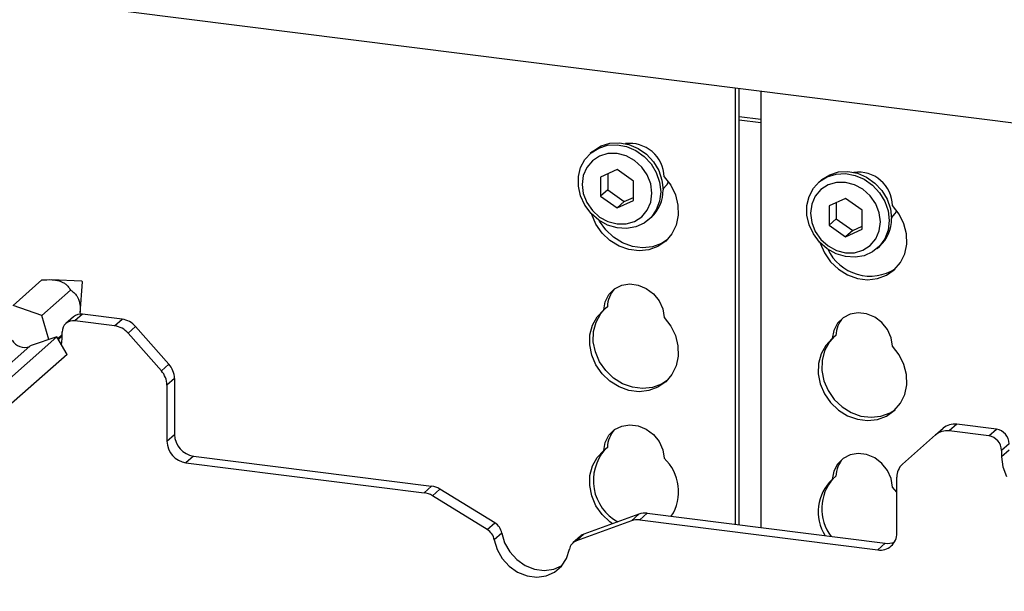
# Paper-space layout 'Layout1' of a CAD drawing. Extents: x 5 to 419, y 5 to 292.
# Drawn here: x 348 to 357, y 193 to 199 of the extents above; entities that cross this region are included whole.
import ezdxf

# ---------------------------------------------------------------- set-up
doc = ezdxf.new("R2010")
doc.units = 0
doc.linetypes.add('PHANTOM', pattern=[12.7, 6.35, -1.27, 1.27, -1.27, 1.27, -1.27])
doc.layers.add('SLD-0', color=179, linetype='CONTINUOUS')

psp = doc.layouts.get("Layout1")

# ---------------------------------------------------------------- linework, layer by layer
at = {"layer": 'SLD-0', "color": 179, "linetype": 'CONTINUOUS'}
for p, q in [((378.0207, 194.9154), (281.8945, 207.0262)), ((354.5181, 193.8595), (354.5181, 197.8765)), ((354.5512, 193.8553), (354.5512, 197.8723)), ((354.752, 197.847), (354.752, 193.83)), ((353.2807, 197.3451), (353.3617, 197.3701)), ((353.3617, 197.3701), (353.4486, 197.3746)), ((353.4486, 197.3746), (353.5367, 197.3584)), ((353.5367, 197.3584), (353.6212, 197.3222)), ((353.1311, 197.2205), (353.1878, 197.2815)), ((353.202, 197.2942), (353.1799, 197.2747)), ((353.1878, 197.2815), (353.2586, 197.3256)), ((353.202, 197.2942), (353.2099, 197.3009)), ((353.2099, 197.3009), (353.2807, 197.3451)), ((353.2586, 197.3256), (353.3396, 197.3507)), ((353.3433, 197.274), (353.2657, 197.2514)), ((353.3396, 197.3507), (353.4265, 197.3552)), ((353.4265, 197.2746), (353.3433, 197.274)), ((353.4265, 197.3552), (353.5146, 197.3389)), ((353.5097, 197.2531), (353.4265, 197.2746)), ((353.5146, 197.3389), (353.5991, 197.3027)), ((353.5991, 197.3027), (353.6755, 197.2486)), ((353.6212, 197.3222), (353.6976, 197.2681)), ((353.6976, 197.2681), (353.7618, 197.199)), ((353.0915, 197.146), (353.1311, 197.2205)), ((353.1992, 197.2083), (353.1481, 197.1476)), ((353.2657, 197.2514), (353.1992, 197.2083)), ((353.5873, 197.2109), (353.5097, 197.2531)), ((353.6539, 197.151), (353.5873, 197.2109)), ((353.6755, 197.2486), (353.7397, 197.1795)), ((353.7397, 197.1795), (353.7882, 197.0991)), ((353.7618, 197.199), (353.8103, 197.1186)), ((353.0712, 197.062), (353.0915, 197.146)), ((353.1481, 197.1476), (353.1159, 197.0735)), ((353.4265, 197.1274), (353.2745, 197.0581)), ((353.3408, 197.0883), (353.3408, 196.9397)), ((353.5785, 197.0198), (353.4265, 197.1274)), ((353.705, 197.0775), (353.6539, 197.151)), ((353.7882, 197.0991), (353.8184, 197.0117)), ((353.8103, 197.1186), (353.8405, 197.0312)), ((355.3633, 197.0605), (355.4443, 197.0855)), ((355.3854, 197.08), (355.4664, 197.105)), ((355.4443, 197.0855), (355.5312, 197.09)), ((355.4664, 197.105), (355.5533, 197.1095)), ((355.5312, 197.09), (355.6193, 197.0737)), ((355.5533, 197.1095), (355.6414, 197.0932)), ((355.6414, 197.0932), (355.7259, 197.0571)), ((353.0712, 196.9731), (353.0712, 197.062)), ((353.1159, 197.0735), (353.105, 196.991)), ((353.2745, 197.0581), (353.2745, 196.8812)), ((353.5785, 196.8429), (353.5785, 197.0198)), ((353.7371, 196.9953), (353.705, 197.0775)), ((353.7481, 196.91), (353.7371, 196.9953)), ((353.8184, 197.0117), (353.8286, 196.9221)), ((353.8405, 197.0312), (353.8507, 196.9416)), ((353.8603, 197.0617), (353.9211, 196.9829)), ((353.8843, 196.9878), (353.9, 197.0141)), ((355.2358, 196.9553), (355.2925, 197.0163)), ((355.3067, 197.029), (355.2846, 197.0095)), ((355.2925, 197.0163), (355.3633, 197.0605)), ((355.3067, 197.029), (355.3146, 197.0358)), ((355.3146, 197.0358), (355.3854, 197.08)), ((355.448, 197.0089), (355.3704, 196.9863)), ((355.5312, 197.0094), (355.448, 197.0089)), ((355.6144, 196.9879), (355.5312, 197.0094)), ((355.6193, 197.0737), (355.7038, 197.0376)), ((355.7038, 197.0376), (355.7802, 196.9835)), ((355.7259, 197.0571), (355.8023, 197.003)), ((355.8023, 197.003), (355.8665, 196.9338)), ((353.0915, 196.884), (353.0712, 196.9731)), ((353.105, 196.991), (353.1159, 196.9058)), ((353.1159, 196.9058), (353.1481, 196.8236)), ((353.3408, 196.9397), (353.2745, 196.8812)), ((353.3408, 196.9397), (353.4928, 196.8321)), ((353.7371, 196.8275), (353.7481, 196.91)), ((353.8286, 196.9221), (353.8184, 196.8351)), ((353.849, 196.9481), (353.8843, 196.9878)), ((353.9211, 196.9829), (353.9644, 196.8943)), ((355.1962, 196.8808), (355.2358, 196.9553)), ((355.3038, 196.9432), (355.2527, 196.8825)), ((355.3704, 196.9863), (355.3038, 196.9432)), ((355.692, 196.9458), (355.6144, 196.9879)), ((355.7586, 196.8859), (355.692, 196.9458)), ((355.7802, 196.9835), (355.8444, 196.9144)), ((355.8444, 196.9144), (355.8929, 196.834)), ((355.8665, 196.9338), (355.915, 196.8534)), ((353.1311, 196.7995), (353.0915, 196.884)), ((353.1481, 196.8236), (353.1992, 196.75)), ((353.2745, 196.8812), (353.4265, 196.7736)), ((353.4265, 196.7736), (353.5785, 196.8429)), ((353.4928, 196.8321), (353.4265, 196.7736)), ((353.4928, 196.8321), (353.5785, 196.8712)), ((353.705, 196.7534), (353.7371, 196.8275)), ((353.8184, 196.8351), (353.7882, 196.7553)), ((353.9644, 196.8943), (353.9879, 196.8004)), ((355.1759, 196.7969), (355.1962, 196.8808)), ((355.2527, 196.8825), (355.2206, 196.8084)), ((355.5312, 196.8623), (355.3792, 196.793)), ((355.4455, 196.8232), (355.4455, 196.6745)), ((355.6832, 196.7547), (355.5312, 196.8623)), ((355.8097, 196.8123), (355.7586, 196.8859)), ((355.8418, 196.7301), (355.8097, 196.8123)), ((355.8929, 196.834), (355.9231, 196.7466)), ((355.915, 196.8534), (355.9452, 196.7661)), ((353.1878, 196.7243), (353.1311, 196.7995)), ((353.2586, 196.6622), (353.1878, 196.7243)), ((353.1992, 196.75), (353.2657, 196.6901)), ((353.6539, 196.6927), (353.705, 196.7534)), ((353.7882, 196.7553), (353.7397, 196.6871)), ((353.9879, 196.8004), (353.9904, 196.7062)), ((355.1759, 196.7079), (355.1759, 196.7969)), ((355.2206, 196.8084), (355.2097, 196.7259)), ((355.2097, 196.7259), (355.2206, 196.6406)), ((355.3792, 196.793), (355.3792, 196.616)), ((355.6832, 196.5777), (355.6832, 196.7547)), ((355.8528, 196.6448), (355.8418, 196.7301)), ((355.9231, 196.7466), (355.9333, 196.657)), ((355.9452, 196.7661), (355.9554, 196.6764)), ((355.9537, 196.6829), (355.989, 196.7226)), ((356.0258, 196.7178), (355.9649, 196.7966)), ((355.989, 196.7226), (356.0047, 196.749)), ((353.1937, 196.7146), (353.1921, 196.7198)), ((353.2325, 196.6243), (353.1937, 196.7146)), ((353.3396, 196.6168), (353.2586, 196.6622)), ((353.2656, 196.6535), (353.2623, 196.6597)), ((353.3226, 196.572), (353.2656, 196.6535)), ((353.2657, 196.6901), (353.3433, 196.648)), ((353.3433, 196.648), (353.4265, 196.6264)), ((353.5097, 196.627), (353.5873, 196.6496)), ((353.5873, 196.6496), (353.6539, 196.6927)), ((353.6755, 196.6342), (353.5991, 196.5993)), ((353.7397, 196.6871), (353.6755, 196.6342)), ((353.7173, 196.6653), (353.7394, 196.6848)), ((353.9904, 196.7062), (353.9717, 196.6166)), ((355.1962, 196.6188), (355.1759, 196.7079)), ((355.2206, 196.6406), (355.2527, 196.5584)), ((355.4455, 196.6745), (355.3792, 196.616)), ((355.4455, 196.6745), (355.5975, 196.5669)), ((355.8418, 196.5623), (355.8528, 196.6448)), ((355.9333, 196.657), (355.9231, 196.5699)), ((356.0691, 196.6291), (356.0258, 196.7178)), ((353.2895, 196.5428), (353.2325, 196.6243)), ((353.3617, 196.4743), (353.2895, 196.5428)), ((353.3948, 196.5035), (353.3226, 196.572)), ((353.4265, 196.5904), (353.3396, 196.6168)), ((353.4265, 196.6264), (353.5097, 196.627)), ((353.5146, 196.5845), (353.4265, 196.5904)), ((353.5991, 196.5993), (353.5146, 196.5845)), ((353.9717, 196.6166), (353.9329, 196.5361)), ((355.2358, 196.5344), (355.1962, 196.6188)), ((355.2527, 196.5584), (355.3038, 196.4848)), ((355.3792, 196.616), (355.5312, 196.5084)), ((355.5312, 196.5084), (355.6832, 196.5777)), ((355.5975, 196.5669), (355.5312, 196.5084)), ((355.5975, 196.5669), (355.6832, 196.606)), ((355.8097, 196.4882), (355.8418, 196.5623)), ((355.9231, 196.5699), (355.8929, 196.4902)), ((356.0926, 196.5353), (356.0691, 196.6291)), ((353.4453, 196.4224), (353.3617, 196.4743)), ((353.4785, 196.4516), (353.3948, 196.5035)), ((353.5692, 196.4189), (353.4785, 196.4516)), ((353.8759, 196.4689), (353.8037, 196.4186)), ((353.8882, 196.4806), (353.8369, 196.4478)), ((353.9329, 196.5361), (353.8759, 196.4689)), ((355.2925, 196.4591), (355.2358, 196.5344)), ((355.3633, 196.3971), (355.2925, 196.4591)), ((355.2968, 196.4546), (355.2983, 196.4494)), ((355.2983, 196.4494), (355.3372, 196.3591)), ((355.3038, 196.4848), (355.3704, 196.4249)), ((355.7586, 196.4275), (355.8097, 196.4882)), ((355.8929, 196.4902), (355.8444, 196.422)), ((356.095, 196.4411), (356.0926, 196.5353)), ((353.5361, 196.3897), (353.4453, 196.4224)), ((353.6293, 196.3779), (353.5361, 196.3897)), ((353.6624, 196.4072), (353.5692, 196.4189)), ((353.7201, 196.3878), (353.6293, 196.3779)), ((353.7532, 196.417), (353.6624, 196.4072)), ((353.8037, 196.4186), (353.7201, 196.3878)), ((353.8369, 196.4478), (353.7532, 196.417)), ((355.3372, 196.3591), (355.3942, 196.2776)), ((355.4443, 196.3516), (355.3633, 196.3971)), ((355.3704, 196.4249), (355.448, 196.3828)), ((355.448, 196.3828), (355.5312, 196.3613)), ((355.5312, 196.3613), (355.6144, 196.3618)), ((355.6144, 196.3618), (355.692, 196.3844)), ((355.692, 196.3844), (355.7586, 196.4275)), ((355.7802, 196.369), (355.7038, 196.3342)), ((355.8444, 196.422), (355.7802, 196.369)), ((355.822, 196.4002), (355.8441, 196.4196)), ((356.0764, 196.3514), (356.095, 196.4411)), ((355.3942, 196.2776), (355.4663, 196.2091)), ((355.5312, 196.3253), (355.4443, 196.3516)), ((355.6193, 196.3193), (355.5312, 196.3253)), ((355.7038, 196.3342), (355.6193, 196.3193)), ((355.9806, 196.2038), (356.0376, 196.2709)), ((356.0376, 196.2709), (356.0764, 196.3514)), ((355.4663, 196.2091), (355.55, 196.1572)), ((355.9084, 196.1535), (355.9806, 196.2038)), ((347.8637, 195.8767), (348.1288, 196.1105)), ((348.4962, 196.0991), (348.2184, 196.1131)), ((348.4803, 195.8062), (348.5018, 196.0926)), ((355.55, 196.1572), (355.6408, 196.1245)), ((355.6408, 196.1245), (355.734, 196.1128)), ((355.734, 196.1128), (355.8247, 196.1226)), ((355.8247, 196.1226), (355.9084, 196.1535)), ((348.1272, 195.7833), (348.3928, 196.0175)), ((353.352, 195.9768), (353.4037, 196.0285)), ((353.4037, 196.0285), (353.4694, 196.0617)), ((353.4694, 196.0617), (353.5439, 196.0739)), ((353.5439, 196.0739), (353.6214, 196.0641)), ((353.6214, 196.0641), (353.696, 196.0332)), ((353.696, 196.0332), (353.7616, 195.9834)), ((353.3051, 195.8353), (353.3183, 195.9107)), ((353.3183, 195.9107), (353.352, 195.9768)), ((353.7616, 195.9834), (353.8134, 195.9186)), ((353.8134, 195.9186), (353.8471, 195.844)), ((348.1272, 195.7833), (347.8637, 195.8767)), ((353.2443, 195.7718), (353.3051, 195.8353)), ((353.2774, 195.8011), (353.3151, 195.8441)), ((353.3383, 195.8645), (353.3051, 195.8353)), ((353.8471, 195.844), (353.8603, 195.7654)), ((348.1932, 195.5617), (348.1272, 195.7833)), ((348.4197, 195.7718), (348.3501, 195.7104)), ((348.7986, 195.6885), (348.4328, 195.7345)), ((348.8682, 195.7498), (348.5024, 195.7959)), ((353.201, 195.6941), (353.2443, 195.7718)), ((353.2106, 195.6354), (353.2341, 195.7233)), ((353.2341, 195.7233), (353.2774, 195.8011)), ((353.8603, 195.7654), (353.9211, 195.6866)), ((355.5084, 195.7633), (355.4567, 195.7116)), ((355.5741, 195.7965), (355.5084, 195.7633)), ((355.6486, 195.8088), (355.5741, 195.7965)), ((355.7261, 195.799), (355.6486, 195.8088)), ((355.8006, 195.768), (355.7261, 195.799)), ((355.8663, 195.7182), (355.8006, 195.768)), ((348.9922, 195.6824), (349.2987, 195.3349)), ((353.1775, 195.6062), (353.201, 195.6941)), ((353.2081, 195.5418), (353.2106, 195.6354)), ((353.9211, 195.6866), (353.9644, 195.5979)), ((355.4229, 195.6455), (355.4098, 195.5702)), ((355.4567, 195.7116), (355.4229, 195.6455)), ((355.918, 195.6535), (355.8663, 195.7182)), ((355.9518, 195.5789), (355.918, 195.6535)), ((348.2667, 195.5867), (338.3071, 186.8031)), ((348.2667, 195.5867), (348.0288, 195.5057)), ((348.3602, 195.4254), (348.2667, 195.5867)), ((348.2746, 195.573), (348.3159, 195.6093)), ((348.2808, 195.5623), (348.2898, 195.5702)), ((348.3159, 195.5945), (348.2898, 195.5702)), ((348.3104, 195.5112), (348.3159, 195.5725)), ((348.3159, 195.5725), (348.3159, 195.6314)), ((349.2291, 195.2735), (348.9226, 195.6211)), ((353.175, 195.5126), (353.1775, 195.6062)), ((353.2268, 195.4474), (353.2081, 195.5418)), ((353.9644, 195.5979), (353.9879, 195.5041)), ((355.4098, 195.5702), (355.349, 195.5067)), ((355.4198, 195.579), (355.3821, 195.5359)), ((355.4429, 195.5994), (355.4098, 195.5702)), ((355.9649, 195.5002), (355.9518, 195.5789)), ((348.0288, 195.5057), (348.0164, 195.4994)), ((353.1937, 195.4182), (353.175, 195.5126)), ((353.9879, 195.5041), (353.9904, 195.4099)), ((355.349, 195.5067), (355.3057, 195.4289)), ((355.3388, 195.4582), (355.3153, 195.3702)), ((355.3821, 195.5359), (355.3388, 195.4582)), ((356.0258, 195.4214), (355.9649, 195.5002)), ((348.3602, 195.4254), (338.384, 186.6272)), ((353.2325, 195.3279), (353.1937, 195.4182)), ((353.2656, 195.3572), (353.2268, 195.4474)), ((353.9904, 195.4099), (353.9717, 195.3202)), ((355.3057, 195.4289), (355.2822, 195.341)), ((355.3153, 195.3702), (355.3128, 195.2767)), ((356.0691, 195.3328), (356.0258, 195.4214)), ((353.2895, 195.2464), (353.2325, 195.3279)), ((353.3226, 195.2757), (353.2656, 195.3572)), ((353.3948, 195.2072), (353.3226, 195.2757)), ((353.9717, 195.3202), (353.9329, 195.2397)), ((355.2822, 195.341), (355.2797, 195.2474)), ((355.3128, 195.2767), (355.3315, 195.1823)), ((356.0926, 195.2389), (356.0691, 195.3328)), ((349.3501, 195.2034), (349.3501, 194.6874)), ((353.3617, 195.1779), (353.2895, 195.2464)), ((353.4785, 195.1552), (353.3948, 195.2072)), ((353.8882, 195.1843), (353.8369, 195.1515)), ((353.9329, 195.2397), (353.8759, 195.1726)), ((355.2797, 195.2474), (355.2983, 195.1531)), ((355.3315, 195.1823), (355.3703, 195.092)), ((356.095, 195.1447), (356.0926, 195.2389)), ((349.2805, 195.142), (349.2805, 194.626)), ((353.4453, 195.126), (353.3617, 195.1779)), ((353.5361, 195.0933), (353.4453, 195.126)), ((353.5692, 195.1226), (353.4785, 195.1552)), ((353.6293, 195.0816), (353.5361, 195.0933)), ((353.6624, 195.1108), (353.5692, 195.1226)), ((353.7201, 195.0914), (353.6293, 195.0816)), ((353.7532, 195.1206), (353.6624, 195.1108)), ((353.8037, 195.1223), (353.7201, 195.0914)), ((353.8369, 195.1515), (353.7532, 195.1206)), ((353.8759, 195.1726), (353.8037, 195.1223)), ((355.2983, 195.1531), (355.3372, 195.0628)), ((355.3703, 195.092), (355.4273, 195.0105)), ((356.0764, 195.055), (356.095, 195.1447)), ((355.3372, 195.0628), (355.3942, 194.9813)), ((355.4273, 195.0105), (355.4995, 194.942)), ((356.0376, 194.9745), (356.0764, 195.055)), ((355.3942, 194.9813), (355.4663, 194.9128)), ((355.4663, 194.9128), (355.55, 194.8608)), ((355.4995, 194.942), (355.5831, 194.8901)), ((355.9084, 194.8571), (355.9806, 194.9074)), ((355.9415, 194.8863), (355.9928, 194.9191)), ((355.9806, 194.9074), (356.0376, 194.9745)), ((355.55, 194.8608), (355.6408, 194.8282)), ((355.5831, 194.8901), (355.6739, 194.8574)), ((355.6408, 194.8282), (355.734, 194.8164)), ((355.6739, 194.8574), (355.7671, 194.8456)), ((355.734, 194.8164), (355.8247, 194.8262)), ((355.7671, 194.8456), (355.8579, 194.8555)), ((355.8247, 194.8262), (355.9084, 194.8571)), ((355.8579, 194.8555), (355.9415, 194.8863)), ((353.352, 194.6804), (353.4037, 194.7321)), ((353.4037, 194.7321), (353.4694, 194.7653)), ((353.4694, 194.7653), (353.5439, 194.7776)), ((353.5439, 194.7776), (353.6214, 194.7678)), ((353.6214, 194.7678), (353.696, 194.7368)), ((353.696, 194.7368), (353.7616, 194.687)), ((356.3617, 194.6838), (356.4313, 194.7452)), ((356.9211, 194.7353), (356.5553, 194.7814)), ((353.3183, 194.6143), (353.352, 194.6804)), ((353.7616, 194.687), (353.8134, 194.6223)), ((356.3617, 194.6838), (356.0552, 194.4135)), ((356.8515, 194.6739), (356.4857, 194.72)), ((353.3051, 194.539), (353.3183, 194.6143)), ((353.3383, 194.5682), (353.3051, 194.539)), ((353.8134, 194.6223), (353.8471, 194.5477)), ((353.8471, 194.5477), (353.8603, 194.469)), ((349.5255, 194.4885), (351.7185, 194.2122)), ((353.201, 194.3977), (353.2443, 194.4755)), ((353.2443, 194.4755), (353.3051, 194.539)), ((355.5084, 194.4669), (355.4567, 194.4152)), ((355.5741, 194.5002), (355.5084, 194.4669)), ((355.6486, 194.5124), (355.5741, 194.5002)), ((355.7261, 194.5026), (355.6486, 194.5124)), ((355.8006, 194.4716), (355.7261, 194.5026)), ((355.8663, 194.4218), (355.8006, 194.4716)), ((356.9684, 194.5413), (356.9684, 194.4824)), ((356.9684, 194.4824), (356.9804, 194.3894)), ((349.4559, 194.4271), (351.6489, 194.1508)), ((353.1775, 194.3098), (353.201, 194.3977)), ((355.4567, 194.4152), (355.4229, 194.3491)), ((355.918, 194.3571), (355.8663, 194.4218)), ((356.9804, 194.3894), (357.0154, 194.2997)), ((353.175, 194.2162), (353.1775, 194.3098)), ((355.4229, 194.3491), (355.4098, 194.2738)), ((355.4429, 194.303), (355.4098, 194.2738)), ((355.9518, 194.2825), (355.918, 194.3571)), ((355.9649, 194.2038), (355.9518, 194.2825)), ((356.0038, 193.779), (356.0038, 194.295)), ((352.3014, 193.8733), (351.7951, 194.1848)), ((353.1937, 194.1219), (353.175, 194.2162)), ((356.0038, 194.1574), (355.9649, 194.2038)), ((352.2318, 193.8119), (351.7255, 194.1234)), ((353.2325, 194.0316), (353.1937, 194.1219)), ((353.2895, 193.9501), (353.2325, 194.0316)), ((353.6284, 193.9538), (353.1221, 193.7699)), ((353.3617, 193.8816), (353.2895, 193.9501)), ((353.705, 193.9619), (355.898, 193.6857)), ((353.5588, 193.8925), (353.0525, 193.7085)), ((353.3842, 193.8651), (353.3617, 193.8816)), ((353.6354, 193.9006), (355.8284, 193.6243)), ((352.3657, 193.7784), (352.3914, 193.6888)), ((353.0905, 193.7512), (353.0209, 193.6898)), ((352.2961, 193.717), (352.3218, 193.6274)), ((352.3914, 193.6888), (352.438, 193.6059)), ((352.3218, 193.6274), (352.3684, 193.5445)), ((352.438, 193.6059), (352.5024, 193.5352)), ((352.9159, 193.4755), (352.9625, 193.5467)), ((352.9625, 193.5467), (352.9882, 193.6298)), ((352.3684, 193.5445), (352.4328, 193.4738)), ((352.4328, 193.4738), (352.5108, 193.4198)), ((352.5024, 193.5352), (352.5804, 193.4812)), ((352.5804, 193.4812), (352.667, 193.4474)), ((352.8431, 193.4481), (352.9211, 193.4824)), ((352.8515, 193.421), (352.9159, 193.4755)), ((352.9211, 193.4824), (352.9225, 193.4833)), ((352.5108, 193.4198), (352.5974, 193.386)), ((352.5974, 193.386), (352.6869, 193.3748)), ((352.667, 193.4474), (352.7565, 193.4362)), ((352.6869, 193.3748), (352.7735, 193.3867)), ((352.7565, 193.4362), (352.8431, 193.4481)), ((352.7735, 193.3867), (352.8515, 193.421))]:
    psp.add_line(p, q, dxfattribs=at)
at = {"layer": 'SLD-0', "color": 8, "linetype": 'PHANTOM'}
for p, q in [((354.752, 197.5885), (354.5512, 197.6138)), ((354.5512, 197.5848), (354.752, 197.5595)), ((348.5024, 195.7959), (348.4328, 195.7345)), ((348.7986, 195.6885), (348.8682, 195.7498)), ((348.9922, 195.6824), (348.9226, 195.6211)), ((348.0164, 195.4994), (338.2534, 186.8893)), ((349.2291, 195.2735), (349.2987, 195.3349)), ((349.3501, 195.2034), (349.2805, 195.142)), ((356.5553, 194.7814), (356.4857, 194.72)), ((356.8515, 194.6739), (356.9211, 194.7353)), ((349.2805, 194.626), (349.3501, 194.6874)), ((357.038, 194.6027), (356.9684, 194.5413)), ((357.038, 194.5438), (356.9684, 194.4824)), ((349.5255, 194.4885), (349.4559, 194.4271)), ((351.6489, 194.1508), (351.7185, 194.2122)), ((351.7951, 194.1848), (351.7255, 194.1234)), ((353.5588, 193.8925), (353.6284, 193.9538)), ((353.705, 193.9619), (353.6354, 193.9006)), ((352.2318, 193.8119), (352.3014, 193.8733)), ((352.3657, 193.7784), (352.2961, 193.717)), ((353.1221, 193.7699), (353.0525, 193.7085)), ((355.8284, 193.6243), (355.898, 193.6857))]:
    psp.add_line(p, q, dxfattribs=at)
at = {"layer": 'SLD-0', "color": 179, "linetype": 'CONTINUOUS'}
for centre, radius, start, end in [((353.5425, 197.051), 0.318, 1.93837, 96.82575), ((355.6494, 196.7885), 0.3156, 1.47136, 97.29277), ((353.514, 196.935), 0.3368, 312.01236, 1.12334), ((355.6187, 196.6698), 0.3368, 312.01236, 1.12334), ((355.758, 196.5781), 0.432, 205.14572, 302.92655), ((348.4957, 196.093), 0.00611, 356.74018, 86.07906), ((353.5852, 195.861), 0.247, 137.33551, 179.17291), ((348.4176, 195.6339), 0.1017, 81.39863, 181.42061), ((348.4876, 195.6928), 0.1042, 81.84159, 130.66121), ((348.8405, 195.551), 0.2008, 40.89579, 82.05816), ((355.6899, 195.5958), 0.247, 137.33551, 179.17291), ((348.7709, 195.4896), 0.2008, 40.89579, 82.05816), ((347.9666, 195.6151), 0.126, 207.7177, 293.27198), ((349.0798, 195.1394), 0.2008, 0.76109, 41.92345), ((349.1494, 195.2008), 0.2008, 0.76109, 41.92345), ((353.5852, 194.5646), 0.247, 137.33551, 179.17291), ((356.5331, 194.6266), 0.1563, 81.84159, 130.66121), ((356.9016, 194.6002), 0.1365, 1.05871, 81.76054), ((349.5548, 194.6912), 0.2048, 181.05871, 261.76054), ((356.4635, 194.5653), 0.1563, 81.84159, 130.66121), ((356.8319, 194.5388), 0.1365, 1.05871, 81.76054), ((349.4852, 194.6298), 0.2048, 181.05871, 261.76054), ((353.641, 194.2633), 0.4326, 138.88047, 241.45647), ((353.5708, 194.1615), 0.4223, 327.40743, 46.7365), ((355.6899, 194.2995), 0.247, 137.33551, 179.17291), ((356.1601, 194.2976), 0.1563, 132.15804, 180.97766), ((355.6854, 193.9751), 0.4064, 132.70405, 212.70045), ((355.7265, 194.004), 0.4143, 137.74184, 218.09226), ((351.6934, 194.0213), 0.1926, 58.12732, 82.5088), ((351.6238, 193.9599), 0.1926, 58.12732, 82.5088), ((353.6835, 193.7994), 0.164, 82.45465, 109.61513), ((352.2289, 193.755), 0.1388, 9.72775, 58.50821), ((353.6139, 193.738), 0.164, 82.45465, 109.61513), ((352.1593, 193.6936), 0.1388, 9.72775, 58.50821), ((353.1556, 193.6773), 0.0985, 109.86102, 131.35043), ((355.8512, 193.7752), 0.1526, 261.39863, 1.42061), ((353.0869, 193.6149), 0.0998, 110.13524, 171.36846), ((355.9197, 193.8461), 0.1619, 262.29961, 292.7265)]:
    psp.add_arc(centre, radius, start, end, dxfattribs=at)
for points, knots in [([(348.1288, 196.1105), (348.1593, 196.1127), (348.2017, 196.1157), (348.2614, 196.1093), (348.2964, 196.1007), (348.3268, 196.088), (348.3587, 196.0661), (348.3791, 196.0417), (348.3891, 196.0239), (348.3928, 196.0175)], [0, 0, 0, 0, 0.290397, 0.404788, 0.488345, 0.572214, 0.679714, 0.884136, 1, 1, 1, 1]), ([(348.3928, 196.0175), (348.4, 196.0126), (348.4178, 196.0008), (348.441, 195.9787), (348.4608, 195.9479), (348.4734, 195.9166), (348.481, 195.8764), (348.4829, 195.8379), (348.48, 195.8156), (348.4789, 195.8063)], [0, 0, 0, 0, 0.158297, 0.387089, 0.498905, 0.617077, 0.735555, 0.890433, 1, 1, 1, 1])]:
    psp.add_open_spline(points, degree=3, knots=knots, dxfattribs=at)

doc.saveas('drawing.dxf')
